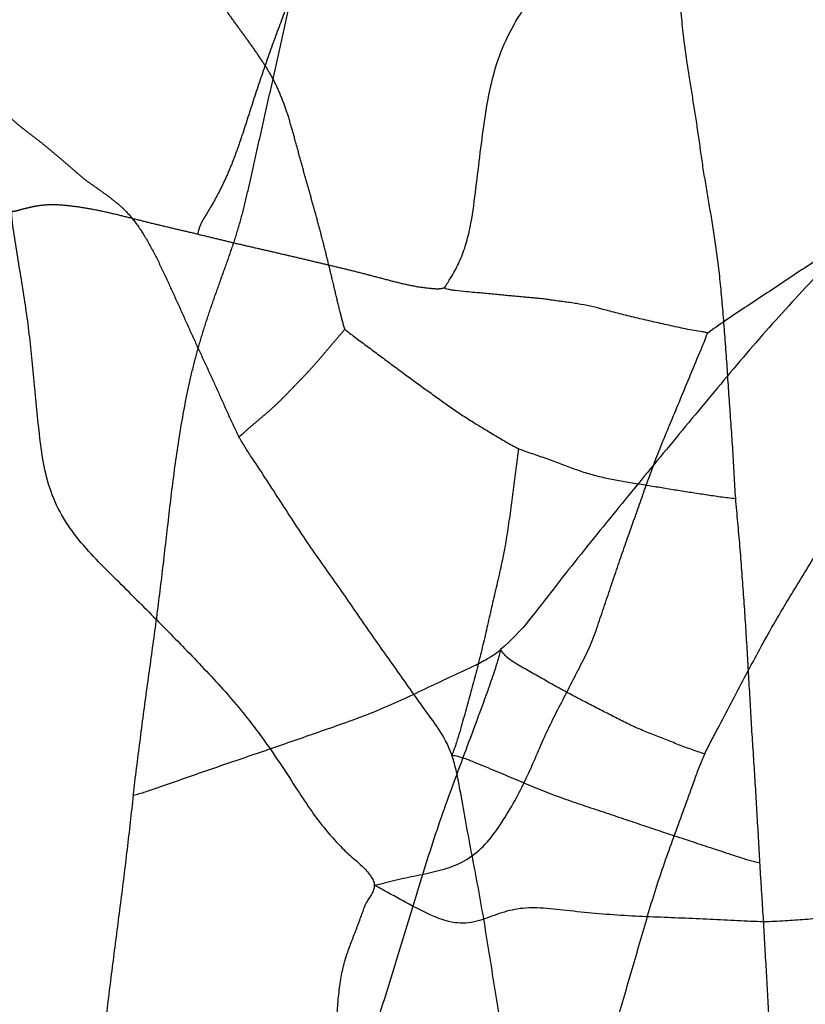
# Model space of a CAD drawing. Units: millimetres. Extents: x -605615803 to 17, y -1703671404 to 113.
# Drawn here: x -605611867 to -605611857, y -1703669753 to -1703669741 of the extents above; entities that cross this region are included whole.
import ezdxf

# ---------------------------------------------------------------- set-up
doc = ezdxf.new("R2010")
doc.units = ezdxf.units.MM
doc.linetypes.add('HIDDEN', pattern=[0.2, 0.1, -0.1])
doc.layers.get('0').update_dxf_attribs({"lineweight": 9, "true_color": 0x1c1c1c})
doc.layers.get('Defpoints').update_dxf_attribs({"color": 3, "lineweight": 0})
doc.layers.add('06___PRT_ALL_SURFS', color=7, linetype='Continuous')
doc.layers.add('DEFAULT_2', color=8, linetype='HIDDEN')
doc.styles.add('2F обычный', font='Montserrat-Light.ttf', dxfattribs={"width": 0.8})
doc.dimstyles.new('stroitelniy3', dxfattribs={"dimtxt": 80, "dimasz": 30, "dimexe": 5, "dimexo": 10, "dimgap": 20, "dimtad": 1, "dimtoh": 1, "dimdec": 0, "dimrnd": 5, "dimtxsty": '2F обычный', "dimblk": 'ARCHTICK', "dimcen": 0.09, "dimdle": 2, "dimadec": 0, "dimazin": 2, "dimtfac": 1, "dimtdec": 0, "dimtmove": 1, "dimatfit": 3, "dimfxl": 10, "dimtfill": 1, "dimtolj": 1, "dimtzin": 0, "dimarcsym": 1})

# ---------------------------------------------------------------- blocks, each defined once
blk = doc.blocks.new('_ArchTick')
at = {"color": 0, "linetype": 'ByBlock', "const_width": 0.15}
blk.add_lwpolyline([(-0.5, -0.5), (0.5, 0.5)], dxfattribs=at)
blk = doc.blocks.new('*D243')
at = {"color": 0, "lineweight": -2, "transparency": 16777216}
for p, q in [((-605612413.12, -1703669616.483), (-605612413.12, -1703669969.722)), ((-605611412.047, -1703669616.483), (-605611412.047, -1703669969.722)), ((-605612415.12, -1703669964.722), (-605611410.047, -1703669964.722))]:
    blk.add_line(p, q, dxfattribs=at)
at = {"layer": 'Defpoints', "color": 0, "lineweight": 30, "transparency": 16777216}
for p in [(-605612413.12, -1703669606.483, 2.036), (-605611412.047, -1703669606.483, 2.036), (-605611412.047, -1703669964.722)]:
    blk.add_point(p, dxfattribs=at)
at = {"color": 0, "lineweight": -2, "transparency": 16777216, "xscale": 25, "yscale": 25, "zscale": 25, "rotation": 180}
blk.add_blockref('_ArchTick', (-605612413.12, -1703669964.722), dxfattribs=at)
at = {"color": 0, "lineweight": -2, "transparency": 16777216, "xscale": 25, "yscale": 25, "zscale": 25}
blk.add_blockref('_ArchTick', (-605611412.047, -1703669964.722), dxfattribs=at)
at = {"color": 0, "transparency": 16777216, "insert": (-605611912.583, -1703669919.365), "char_height": 50, "attachment_point": 5, "style": '2F обычный', "bg_fill": 3, "box_fill_scale": 1.1, "bg_fill_color": 256, "bg_fill_true_color": 13158600, "bg_fill_transparency": 0}
blk.add_mtext('\\A1;1000', dxfattribs=at)
blk = doc.blocks.new('*D245')
at = {"color": 0, "lineweight": -2, "transparency": 16777216}
for p, q in [((-605611237.006, -1703669798.927), (-605611237.006, -1703668595.209)), ((-605611902.083, -1703668597.209), (-605611232.006, -1703668597.209)), ((-605611667.742, -1703669796.927), (-605611232.006, -1703669796.927))]:
    blk.add_line(p, q, dxfattribs=at)
at = {"layer": 'Defpoints', "color": 0, "lineweight": 30, "transparency": 16777216}
for p in [(-605611912.083, -1703668597.209, 2.036), (-605611237.006, -1703668597.209), (-605611677.742, -1703669796.927, 25.349)]:
    blk.add_point(p, dxfattribs=at)
at = {"color": 0, "lineweight": -2, "transparency": 16777216, "xscale": 25, "yscale": 25, "zscale": 25}
for p, rotation in [((-605611237.006, -1703668597.209), 90), ((-605611237.006, -1703669796.927), 270)]:
    blk.add_blockref('_ArchTick', p, dxfattribs=dict(at, rotation=rotation))
at = {"color": 0, "transparency": 16777216, "insert": (-605611282.363, -1703669197.068), "char_height": 50, "attachment_point": 5, "rotation": 90, "style": '2F обычный', "bg_fill": 3, "box_fill_scale": 1.1, "bg_fill_color": 256, "bg_fill_true_color": 13158600, "bg_fill_transparency": 0}
blk.add_mtext('\\A1;1200', dxfattribs=at)

msp = doc.modelspace()

# ---------------------------------------------------------------- linework, layer by layer
at = {"layer": '06___PRT_ALL_SURFS', "color": 0, "linetype": 'Continuous'}
for points, knots in [([(-605611861.878, -1703669743.948, 37.386), (-605611861.854, -1703669743.907, 37.409), (-605611861.794, -1703669743.811, 37.465), (-605611861.704, -1703669743.653, 37.549), (-605611861.627, -1703669743.459, 37.621), (-605611861.553, -1703669743.182, 37.69), (-605611861.502, -1703669742.818, 37.737), (-605611861.45, -1703669742.378, 37.786), (-605611861.394, -1703669741.935, 37.838), (-605611861.325, -1703669741.492, 37.902), (-605611861.209, -1703669741.061, 38.011), (-605611861.026, -1703669740.669, 38.181), (-605611860.793, -1703669740.325, 38.398), (-605611860.542, -1703669740.002, 38.633), (-605611860.292, -1703669739.675, 38.866), (-605611860.042, -1703669739.349, 39.099), (-605611859.793, -1703669739.022, 39.331), (-605611859.549, -1703669738.687, 39.558), (-605611859.389, -1703669738.46, 39.707), (-605611859.31, -1703669738.347, 39.782)], [0, 0, 0, 0, 0.023403, 0.055368, 0.087798, 0.119898, 0.184633, 0.250014, 0.315804, 0.382134, 0.448835, 0.516262, 0.584866, 0.654127, 0.723375, 0.79252, 0.861631, 0.930725, 1, 1, 1, 1]), ([(-605611858.646, -1703669742.574, 40.401), (-605611858.657, -1703669742.505, 40.391), (-605611858.677, -1703669742.366, 40.372), (-605611858.706, -1703669742.158, 40.344), (-605611858.736, -1703669741.954, 40.317), (-605611858.766, -1703669741.754, 40.288), (-605611858.798, -1703669741.557, 40.259), (-605611858.83, -1703669741.357, 40.229), (-605611858.863, -1703669741.141, 40.198), (-605611858.897, -1703669740.9, 40.166), (-605611858.929, -1703669740.631, 40.137), (-605611858.951, -1703669740.342, 40.116), (-605611858.966, -1703669740.043, 40.103), (-605611858.977, -1703669739.743, 40.092), (-605611858.991, -1703669739.445, 40.079), (-605611859.008, -1703669739.199, 40.063), (-605611859.022, -1703669739.009, 40.05), (-605611859.026, -1703669738.916, 40.046), (-605611859.027, -1703669738.871, 40.046)], [0, 0, 0, 0, 0.056673, 0.113345, 0.169459, 0.223888, 0.276855, 0.330423, 0.388011, 0.45349, 0.527193, 0.605886, 0.68633, 0.766819, 0.846628, 0.925484, 0.964186, 1, 1, 1, 1]), ([(-605611855.101, -1703669742.372, 43.707), (-605611855.142, -1703669742.412, 43.668), (-605611855.241, -1703669742.5, 43.575), (-605611855.418, -1703669742.632, 43.41), (-605611855.641, -1703669742.761, 43.203), (-605611855.891, -1703669742.883, 42.97), (-605611856.149, -1703669743.001, 42.729), (-605611856.407, -1703669743.118, 42.489), (-605611856.663, -1703669743.242, 42.25), (-605611856.915, -1703669743.384, 42.015), (-605611857.162, -1703669743.544, 41.784), (-605611857.408, -1703669743.708, 41.555), (-605611857.654, -1703669743.872, 41.326), (-605611857.9, -1703669744.035, 41.097), (-605611858.145, -1703669744.197, 40.867), (-605611858.384, -1703669744.355, 40.645), (-605611858.538, -1703669744.464, 40.501), (-605611858.611, -1703669744.518, 40.433)], [0, 0, 0, 0, 0.039405, 0.092043, 0.156716, 0.227344, 0.29843, 0.368754, 0.439108, 0.509867, 0.580881, 0.651936, 0.722945, 0.793888, 0.864729, 0.935457, 1, 1, 1, 1]), ([(-605611858.646, -1703669742.574, 40.401), (-605611858.635, -1703669742.644, 40.411), (-605611858.613, -1703669742.782, 40.432), (-605611858.578, -1703669742.991, 40.464), (-605611858.543, -1703669743.208, 40.497), (-605611858.508, -1703669743.436, 40.53), (-605611858.475, -1703669743.681, 40.56), (-605611858.447, -1703669743.941, 40.586), (-605611858.423, -1703669744.215, 40.609), (-605611858.4, -1703669744.5, 40.63), (-605611858.378, -1703669744.792, 40.651), (-605611858.359, -1703669745.088, 40.668), (-605611858.339, -1703669745.384, 40.687), (-605611858.318, -1703669745.68, 40.707), (-605611858.297, -1703669745.976, 40.726), (-605611858.28, -1703669746.273, 40.742), (-605611858.269, -1703669746.472, 40.752), (-605611858.263, -1703669746.571, 40.758)], [0, 0, 0, 0, 0.052578, 0.105311, 0.15978, 0.217367, 0.278848, 0.344154, 0.412833, 0.484145, 0.557173, 0.631004, 0.704778, 0.778328, 0.851928, 0.925854, 1, 1, 1, 1]), ([(-605611856.373, -1703669742.861, 42.52), (-605611856.428, -1703669742.91, 42.469), (-605611856.538, -1703669743.019, 42.367), (-605611856.752, -1703669743.256, 42.167), (-605611857.026, -1703669743.551, 41.911), (-605611857.354, -1703669743.907, 41.605), (-605611857.682, -1703669744.264, 41.3), (-605611858.007, -1703669744.628, 40.997), (-605611858.327, -1703669745.004, 40.698), (-605611858.644, -1703669745.386, 40.402), (-605611858.961, -1703669745.769, 40.107), (-605611859.278, -1703669746.152, 39.811), (-605611859.593, -1703669746.536, 39.517), (-605611859.909, -1703669746.923, 39.223), (-605611860.22, -1703669747.309, 38.932), (-605611860.526, -1703669747.693, 38.647), (-605611860.83, -1703669748.1, 38.364), (-605611861.053, -1703669748.344, 38.156), (-605611861.183, -1703669748.452, 38.034)], [0, 0, 0, 0, 0.031195, 0.064228, 0.130678, 0.196947, 0.263203, 0.329668, 0.396492, 0.463511, 0.530483, 0.597363, 0.664267, 0.731303, 0.798322, 0.86416, 0.928437, 1, 1, 1, 1]), ([(-605611865.742, -1703669747.802, 33.784), (-605611865.825, -1703669747.718, 33.706), (-605611865.996, -1703669747.552, 33.547), (-605611866.249, -1703669747.296, 33.311), (-605611866.49, -1703669747.024, 33.086), (-605611866.693, -1703669746.713, 32.896), (-605611866.827, -1703669746.359, 32.772), (-605611866.896, -1703669745.996, 32.707), (-605611866.935, -1703669745.64, 32.671), (-605611866.97, -1703669745.29, 32.639), (-605611867.004, -1703669744.947, 32.607), (-605611867.035, -1703669744.61, 32.577), (-605611867.076, -1703669744.284, 32.539), (-605611867.126, -1703669743.965, 32.493), (-605611867.177, -1703669743.648, 32.445), (-605611867.22, -1703669743.384, 32.406), (-605611867.254, -1703669743.169, 32.373), (-605611867.264, -1703669743.057, 32.365), (-605611867.264, -1703669742.998, 32.364)], [0, 0, 0, 0, 0.07714, 0.155888, 0.234294, 0.310016, 0.381214, 0.448493, 0.513445, 0.577417, 0.640638, 0.702303, 0.762079, 0.821017, 0.879856, 0.938537, 0.968135, 1, 1, 1, 1]), ([(-605611860.662, -1703669744.087, 38.521), (-605611860.681, -1703669744.085, 38.503), (-605611860.72, -1703669744.081, 38.466), (-605611860.781, -1703669744.076, 38.41), (-605611860.842, -1703669744.07, 38.353), (-605611860.902, -1703669744.065, 38.296), (-605611860.961, -1703669744.059, 38.241), (-605611861.022, -1703669744.054, 38.185), (-605611861.089, -1703669744.048, 38.122), (-605611861.164, -1703669744.04, 38.052), (-605611861.247, -1703669744.032, 37.975), (-605611861.332, -1703669744.023, 37.896), (-605611861.417, -1703669744.015, 37.816), (-605611861.509, -1703669744.009, 37.731), (-605611861.62, -1703669743.999, 37.627), (-605611861.717, -1703669743.987, 37.537), (-605611861.792, -1703669743.979, 37.467), (-605611861.829, -1703669743.972, 37.432), (-605611861.859, -1703669743.966, 37.404), (-605611861.874, -1703669743.954, 37.391), (-605611861.878, -1703669743.948, 37.386)], [0, 0, 0, 0, 0.047066, 0.09703, 0.148422, 0.197997, 0.24496, 0.293278, 0.347254, 0.409429, 0.478638, 0.549541, 0.61849, 0.688886, 0.774524, 0.892133, 0.926888, 0.959394, 0.984983, 1, 1, 1, 1]), ([(-605611858.611, -1703669744.518, 40.433), (-605611858.619, -1703669744.513, 40.426), (-605611858.639, -1703669744.504, 40.407), (-605611858.694, -1703669744.494, 40.356), (-605611858.777, -1703669744.483, 40.279), (-605611858.881, -1703669744.463, 40.182), (-605611859.02, -1703669744.432, 40.052), (-605611859.193, -1703669744.393, 39.89), (-605611859.4, -1703669744.347, 39.698), (-605611859.602, -1703669744.299, 39.509), (-605611859.794, -1703669744.249, 39.331), (-605611859.966, -1703669744.203, 39.17), (-605611860.111, -1703669744.169, 39.034), (-605611860.226, -1703669744.148, 38.927), (-605611860.317, -1703669744.135, 38.842), (-605611860.396, -1703669744.125, 38.769), (-605611860.469, -1703669744.115, 38.701), (-605611860.539, -1703669744.105, 38.636), (-605611860.602, -1703669744.095, 38.576), (-605611860.643, -1703669744.089, 38.539), (-605611860.662, -1703669744.087, 38.521)], [0, 0, 0, 0, 0.01168, 0.030599, 0.080247, 0.131781, 0.182506, 0.28396, 0.385361, 0.485124, 0.580503, 0.667039, 0.739063, 0.793395, 0.834592, 0.871243, 0.907228, 0.941403, 0.972177, 1, 1, 1, 1]), ([(-605611863.123, -1703669744.465, 36.225), (-605611863.083, -1703669744.498, 36.263), (-605611862.994, -1703669744.566, 36.346), (-605611862.857, -1703669744.667, 36.474), (-605611862.713, -1703669744.774, 36.608), (-605611862.57, -1703669744.881, 36.742), (-605611862.426, -1703669744.988, 36.875), (-605611862.283, -1703669745.093, 37.009), (-605611862.138, -1703669745.198, 37.144), (-605611861.993, -1703669745.302, 37.279), (-605611861.849, -1703669745.406, 37.414), (-605611861.705, -1703669745.506, 37.548), (-605611861.559, -1703669745.6, 37.684), (-605611861.413, -1703669745.69, 37.821), (-605611861.266, -1703669745.778, 37.958), (-605611861.117, -1703669745.869, 38.096), (-605611861.016, -1703669745.924, 38.191), (-605611860.964, -1703669745.949, 38.239)], [0, 0, 0, 0, 0.058342, 0.126175, 0.193684, 0.261164, 0.328606, 0.39604, 0.463598, 0.531259, 0.598823, 0.66593, 0.732357, 0.798523, 0.864881, 0.931484, 1, 1, 1, 1]), ([(-605611860.055, -1703669748.372, 39.086), (-605611860.038, -1703669748.331, 39.102), (-605611860.007, -1703669748.248, 39.131), (-605611859.95, -1703669748.079, 39.184), (-605611859.879, -1703669747.869, 39.251), (-605611859.794, -1703669747.617, 39.33), (-605611859.71, -1703669747.368, 39.409), (-605611859.625, -1703669747.123, 39.488), (-605611859.539, -1703669746.881, 39.567), (-605611859.455, -1703669746.643, 39.646), (-605611859.371, -1703669746.407, 39.725), (-605611859.285, -1703669746.167, 39.805), (-605611859.189, -1703669745.917, 39.894), (-605611859.078, -1703669745.65, 39.998), (-605611858.958, -1703669745.364, 40.11), (-605611858.834, -1703669745.066, 40.225), (-605611858.732, -1703669744.815, 40.32), (-605611858.654, -1703669744.635, 40.393), (-605611858.623, -1703669744.552, 40.422), (-605611858.611, -1703669744.518, 40.433)], [0, 0, 0, 0, 0.032558, 0.06472, 0.128941, 0.192845, 0.256353, 0.319018, 0.380857, 0.442063, 0.502379, 0.562672, 0.626784, 0.697964, 0.775169, 0.855021, 0.935462, 0.974008, 1, 1, 1, 1]), ([(-605611865.753, -1703669750.264, 33.773), (-605611865.74, -1703669750.152, 33.786), (-605611865.712, -1703669749.929, 33.811), (-605611865.669, -1703669749.595, 33.851), (-605611865.626, -1703669749.261, 33.892), (-605611865.581, -1703669748.929, 33.934), (-605611865.535, -1703669748.596, 33.977), (-605611865.489, -1703669748.263, 34.019), (-605611865.445, -1703669747.93, 34.061), (-605611865.403, -1703669747.596, 34.099), (-605611865.364, -1703669747.262, 34.136), (-605611865.326, -1703669746.927, 34.172), (-605611865.287, -1703669746.593, 34.208), (-605611865.246, -1703669746.26, 34.246), (-605611865.2, -1703669745.929, 34.289), (-605611865.147, -1703669745.604, 34.339), (-605611865.107, -1703669745.39, 34.375), (-605611865.087, -1703669745.285, 34.394)], [0, 0, 0, 0, 0.067048, 0.134044, 0.20098, 0.267848, 0.334682, 0.401521, 0.468396, 0.535305, 0.602227, 0.669142, 0.736032, 0.802801, 0.869254, 0.935231, 1, 1, 1, 1]), ([(-605611858.643, -1703669749.75, 40.404), (-605611858.618, -1703669749.696, 40.427), (-605611858.565, -1703669749.59, 40.476), (-605611858.453, -1703669749.382, 40.58), (-605611858.315, -1703669749.118, 40.709), (-605611858.148, -1703669748.8, 40.865), (-605611857.981, -1703669748.484, 41.021), (-605611857.809, -1703669748.173, 41.181), (-605611857.63, -1703669747.87, 41.348), (-605611857.447, -1703669747.572, 41.519), (-605611857.264, -1703669747.274, 41.69), (-605611857.081, -1703669746.976, 41.86), (-605611856.898, -1703669746.679, 42.03), (-605611856.715, -1703669746.382, 42.201), (-605611856.53, -1703669746.086, 42.374), (-605611856.344, -1703669745.791, 42.547), (-605611856.166, -1703669745.506, 42.713), (-605611856.048, -1703669745.322, 42.824), (-605611855.991, -1703669745.237, 42.877)], [0, 0, 0, 0, 0.032803, 0.066402, 0.133804, 0.201183, 0.26856, 0.335894, 0.403132, 0.4703, 0.537433, 0.604557, 0.671648, 0.738712, 0.80583, 0.873, 0.940171, 1, 1, 1, 1]), ([(-605611861.79, -1703669749.765, 37.468), (-605611861.834, -1703669749.639, 37.428), (-605611861.944, -1703669749.443, 37.325), (-605611862.136, -1703669749.19, 37.146), (-605611862.31, -1703669748.94, 36.984), (-605611862.489, -1703669748.687, 36.817), (-605611862.669, -1703669748.434, 36.649), (-605611862.849, -1703669748.178, 36.481), (-605611863.026, -1703669747.92, 36.317), (-605611863.203, -1703669747.663, 36.151), (-605611863.385, -1703669747.408, 35.981), (-605611863.567, -1703669747.151, 35.812), (-605611863.743, -1703669746.884, 35.648), (-605611863.918, -1703669746.613, 35.485), (-605611864.093, -1703669746.343, 35.321), (-605611864.241, -1703669746.119, 35.184), (-605611864.358, -1703669745.941, 35.074), (-605611864.413, -1703669745.85, 35.023), (-605611864.438, -1703669745.804, 34.999)], [0, 0, 0, 0, 0.075692, 0.138442, 0.202861, 0.268721, 0.33473, 0.400665, 0.466378, 0.532165, 0.598384, 0.665017, 0.731988, 0.799206, 0.866548, 0.93392, 0.967449, 1, 1, 1, 1]), ([(-605611860.964, -1703669745.949, 38.239), (-605611860.967, -1703669745.993, 38.236), (-605611860.976, -1703669746.079, 38.228), (-605611861.001, -1703669746.249, 38.204), (-605611861.028, -1703669746.464, 38.179), (-605611861.061, -1703669746.722, 38.149), (-605611861.097, -1703669746.981, 38.115), (-605611861.14, -1703669747.239, 38.075), (-605611861.195, -1703669747.492, 38.024), (-605611861.254, -1703669747.742, 37.968), (-605611861.311, -1703669747.991, 37.915), (-605611861.367, -1703669748.24, 37.864), (-605611861.425, -1703669748.488, 37.81), (-605611861.488, -1703669748.734, 37.751), (-605611861.554, -1703669748.979, 37.689), (-605611861.622, -1703669749.225, 37.626), (-605611861.68, -1703669749.436, 37.571), (-605611861.735, -1703669749.619, 37.52), (-605611861.769, -1703669749.715, 37.488), (-605611861.79, -1703669749.765, 37.468)], [0, 0, 0, 0, 0.032736, 0.065294, 0.130624, 0.19632, 0.262446, 0.328729, 0.394921, 0.460768, 0.52599, 0.591009, 0.656124, 0.72135, 0.786696, 0.852284, 0.919455, 0.956243, 1, 1, 1, 1]), ([(-605611860.964, -1703669745.949, 38.239), (-605611860.935, -1703669745.962, 38.266), (-605611860.877, -1703669745.984, 38.32), (-605611860.758, -1703669746.023, 38.431), (-605611860.61, -1703669746.074, 38.569), (-605611860.434, -1703669746.139, 38.733), (-605611860.261, -1703669746.206, 38.895), (-605611860.087, -1703669746.265, 39.057), (-605611859.91, -1703669746.31, 39.222), (-605611859.731, -1703669746.346, 39.389), (-605611859.548, -1703669746.377, 39.56), (-605611859.363, -1703669746.406, 39.732), (-605611859.179, -1703669746.436, 39.904), (-605611858.996, -1703669746.466, 40.074), (-605611858.814, -1703669746.495, 40.244), (-605611858.631, -1703669746.523, 40.415), (-605611858.447, -1703669746.55, 40.586), (-605611858.324, -1703669746.565, 40.701), (-605611858.263, -1703669746.571, 40.758)], [0, 0, 0, 0, 0.032598, 0.066276, 0.133412, 0.199659, 0.265181, 0.330339, 0.395407, 0.461348, 0.528691, 0.596801, 0.66452, 0.731381, 0.797954, 0.864995, 0.932591, 1, 1, 1, 1]), ([(-605611858.263, -1703669746.571, 40.758), (-605611858.254, -1703669746.67, 40.766), (-605611858.236, -1703669746.869, 40.783), (-605611858.209, -1703669747.167, 40.808), (-605611858.186, -1703669747.466, 40.83), (-605611858.164, -1703669747.767, 40.85), (-605611858.143, -1703669748.068, 40.869), (-605611858.124, -1703669748.37, 40.887), (-605611858.106, -1703669748.673, 40.904), (-605611858.089, -1703669748.977, 40.92), (-605611858.072, -1703669749.28, 40.936), (-605611858.053, -1703669749.583, 40.954), (-605611858.033, -1703669749.886, 40.972), (-605611858.014, -1703669750.189, 40.99), (-605611857.996, -1703669750.493, 41.007), (-605611857.979, -1703669750.797, 41.023), (-605611857.968, -1703669750.999, 41.033), (-605611857.962, -1703669751.101, 41.039)], [0, 0, 0, 0, 0.065761, 0.131756, 0.198037, 0.264489, 0.331052, 0.397711, 0.464487, 0.531389, 0.59832, 0.665198, 0.732037, 0.798902, 0.865856, 0.932902, 1, 1, 1, 1]), ([(-605611865.742, -1703669747.802, 33.784), (-605611865.661, -1703669747.883, 33.859), (-605611865.5, -1703669748.044, 34.009), (-605611865.26, -1703669748.287, 34.233), (-605611865.021, -1703669748.533, 34.456), (-605611864.785, -1703669748.783, 34.676), (-605611864.553, -1703669749.038, 34.892), (-605611864.329, -1703669749.307, 35.101), (-605611864.115, -1703669749.593, 35.301), (-605611863.91, -1703669749.891, 35.492), (-605611863.719, -1703669750.189, 35.67), (-605611863.541, -1703669750.46, 35.836), (-605611863.373, -1703669750.683, 35.993), (-605611863.213, -1703669750.862, 36.142), (-605611863.083, -1703669750.995, 36.263), (-605611862.971, -1703669751.088, 36.368), (-605611862.897, -1703669751.155, 36.436), (-605611862.839, -1703669751.218, 36.491), (-605611862.798, -1703669751.27, 36.529), (-605611862.766, -1703669751.324, 36.559), (-605611862.755, -1703669751.365, 36.569), (-605611862.753, -1703669751.385, 36.571)], [0, 0, 0, 0, 0.075034, 0.149815, 0.224596, 0.299384, 0.373948, 0.448326, 0.52322, 0.598757, 0.672922, 0.740944, 0.798877, 0.84864, 0.895899, 0.920459, 0.947384, 0.962019, 0.976335, 0.989179, 1, 1, 1, 1]), ([(-605611862.753, -1703669751.385, 36.571), (-605611862.701, -1703669751.373, 36.62), (-605611862.604, -1703669751.349, 36.709), (-605611862.419, -1703669751.301, 36.883), (-605611862.192, -1703669751.257, 37.094), (-605611861.922, -1703669751.199, 37.346), (-605611861.658, -1703669751.11, 37.591), (-605611861.422, -1703669750.94, 37.812), (-605611861.229, -1703669750.702, 37.992), (-605611861.062, -1703669750.439, 38.148), (-605611860.914, -1703669750.163, 38.285), (-605611860.786, -1703669749.883, 38.405), (-605611860.669, -1703669749.609, 38.514), (-605611860.55, -1703669749.35, 38.625), (-605611860.423, -1703669749.105, 38.743), (-605611860.297, -1703669748.861, 38.861), (-605611860.193, -1703669748.658, 38.958), (-605611860.111, -1703669748.497, 39.034), (-605611860.073, -1703669748.414, 39.07), (-605611860.055, -1703669748.372, 39.086)], [0, 0, 0, 0, 0.042587, 0.079208, 0.153145, 0.227786, 0.30088, 0.37166, 0.441284, 0.510191, 0.577811, 0.643366, 0.705777, 0.765491, 0.824682, 0.883523, 0.942265, 0.971419, 1, 1, 1, 1]), ([(-605611865.753, -1703669750.264, 33.773), (-605611865.703, -1703669750.252, 33.82), (-605611865.602, -1703669750.223, 33.914), (-605611865.403, -1703669750.153, 34.1), (-605611865.153, -1703669750.066, 34.333), (-605611864.852, -1703669749.961, 34.613), (-605611864.55, -1703669749.857, 34.895), (-605611864.247, -1703669749.754, 35.178), (-605611863.943, -1703669749.65, 35.461), (-605611863.639, -1703669749.544, 35.745), (-605611863.335, -1703669749.438, 36.028), (-605611863.03, -1703669749.332, 36.312), (-605611862.726, -1703669749.216, 36.596), (-605611862.423, -1703669749.083, 36.879), (-605611862.123, -1703669748.94, 37.158), (-605611861.829, -1703669748.8, 37.432), (-605611861.577, -1703669748.685, 37.667), (-605611861.36, -1703669748.577, 37.87), (-605611861.243, -1703669748.501, 37.979), (-605611861.183, -1703669748.452, 38.034)], [0, 0, 0, 0, 0.032253, 0.064722, 0.129692, 0.194661, 0.25993, 0.325653, 0.39157, 0.457324, 0.523051, 0.588929, 0.655212, 0.722076, 0.789243, 0.854866, 0.918283, 0.956541, 1, 1, 1, 1]), ([(-605611861.183, -1703669748.452, 38.034), (-605611861.207, -1703669748.546, 38.013), (-605611861.258, -1703669748.717, 37.965), (-605611861.367, -1703669749.028, 37.863), (-605611861.499, -1703669749.386, 37.74), (-605611861.656, -1703669749.807, 37.594), (-605611861.812, -1703669750.225, 37.449), (-605611861.962, -1703669750.647, 37.309), (-605611862.101, -1703669751.077, 37.179), (-605611862.234, -1703669751.51, 37.055), (-605611862.366, -1703669751.944, 36.931), (-605611862.499, -1703669752.377, 36.807), (-605611862.634, -1703669752.81, 36.682), (-605611862.768, -1703669753.243, 36.557), (-605611862.902, -1703669753.676, 36.432), (-605611863.013, -1703669754.037, 36.328), (-605611863.101, -1703669754.326, 36.246), (-605611863.167, -1703669754.543, 36.185), (-605611863.231, -1703669754.759, 36.125), (-605611863.263, -1703669754.907, 36.095), (-605611863.274, -1703669754.983, 36.085)], [0, 0, 0, 0, 0.041716, 0.077793, 0.144701, 0.210489, 0.276289, 0.342093, 0.407915, 0.473764, 0.53963, 0.605511, 0.671403, 0.737296, 0.80319, 0.869084, 0.902028, 0.93497, 0.967781, 1, 1, 1, 1]), ([(-605611858.643, -1703669749.75, 40.404), (-605611858.701, -1703669749.733, 40.349), (-605611858.817, -1703669749.694, 40.241), (-605611858.99, -1703669749.627, 40.08), (-605611859.162, -1703669749.56, 39.92), (-605611859.333, -1703669749.493, 39.76), (-605611859.504, -1703669749.422, 39.601), (-605611859.672, -1703669749.341, 39.444), (-605611859.839, -1703669749.255, 39.288), (-605611860.006, -1703669749.168, 39.132), (-605611860.175, -1703669749.082, 38.975), (-605611860.342, -1703669748.994, 38.819), (-605611860.508, -1703669748.903, 38.665), (-605611860.672, -1703669748.81, 38.511), (-605611860.81, -1703669748.732, 38.383), (-605611860.921, -1703669748.67, 38.279), (-605611861.006, -1703669748.62, 38.2), (-605611861.081, -1703669748.572, 38.13), (-605611861.14, -1703669748.512, 38.075), (-605611861.169, -1703669748.474, 38.048), (-605611861.183, -1703669748.452, 38.034)], [0, 0, 0, 0, 0.065797, 0.131534, 0.197263, 0.262834, 0.328185, 0.393383, 0.458851, 0.524765, 0.590854, 0.656704, 0.722147, 0.787475, 0.852974, 0.885901, 0.919604, 0.955611, 0.976187, 1, 1, 1, 1]), ([(-605611860.762, -1703669755.718, 38.428), (-605611860.77, -1703669755.652, 38.419), (-605611860.791, -1703669755.519, 38.401), (-605611860.837, -1703669755.256, 38.357), (-605611860.894, -1703669754.926, 38.304), (-605611860.962, -1703669754.53, 38.241), (-605611861.027, -1703669754.134, 38.18), (-605611861.088, -1703669753.736, 38.124), (-605611861.148, -1703669753.337, 38.068), (-605611861.211, -1703669752.94, 38.008), (-605611861.275, -1703669752.542, 37.949), (-605611861.337, -1703669752.145, 37.891), (-605611861.401, -1703669751.747, 37.832), (-605611861.473, -1703669751.353, 37.765), (-605611861.548, -1703669750.962, 37.694), (-605611861.621, -1703669750.575, 37.626), (-605611861.678, -1703669750.246, 37.573), (-605611861.729, -1703669749.974, 37.525), (-605611861.767, -1703669749.834, 37.49), (-605611861.79, -1703669749.765, 37.468)], [0, 0, 0, 0, 0.03314, 0.066339, 0.132763, 0.199198, 0.265642, 0.332098, 0.398559, 0.46502, 0.531484, 0.597952, 0.664411, 0.730861, 0.797308, 0.862654, 0.926765, 0.963078, 1, 1, 1, 1]), ([(-605611861.79, -1703669749.765, 37.468), (-605611861.739, -1703669749.772, 37.517), (-605611861.642, -1703669749.798, 37.607), (-605611861.463, -1703669749.871, 37.774), (-605611861.251, -1703669749.96, 37.972), (-605611861.001, -1703669750.064, 38.204), (-605611860.754, -1703669750.169, 38.435), (-605611860.505, -1703669750.268, 38.667), (-605611860.253, -1703669750.357, 38.902), (-605611860, -1703669750.44, 39.138), (-605611859.748, -1703669750.525, 39.373), (-605611859.496, -1703669750.61, 39.608), (-605611859.243, -1703669750.695, 39.844), (-605611858.989, -1703669750.779, 40.081), (-605611858.733, -1703669750.863, 40.319), (-605611858.477, -1703669750.948, 40.558), (-605611858.263, -1703669751.018, 40.758), (-605611858.092, -1703669751.074, 40.917), (-605611858.005, -1703669751.094, 40.998), (-605611857.962, -1703669751.101, 41.039)], [0, 0, 0, 0, 0.039207, 0.074926, 0.141773, 0.207456, 0.272898, 0.338452, 0.404327, 0.470163, 0.535714, 0.601237, 0.667096, 0.733391, 0.799934, 0.866586, 0.933427, 0.966864, 1, 1, 1, 1]), ([(-605611860.169, -1703669754.682, 38.98), (-605611860.16, -1703669754.625, 38.989), (-605611860.135, -1703669754.512, 39.012), (-605611860.073, -1703669754.29, 39.07), (-605611859.996, -1703669754.011, 39.142), (-605611859.904, -1703669753.677, 39.228), (-605611859.811, -1703669753.342, 39.314), (-605611859.716, -1703669753.009, 39.403), (-605611859.619, -1703669752.678, 39.494), (-605611859.522, -1703669752.345, 39.584), (-605611859.427, -1703669752.013, 39.673), (-605611859.33, -1703669751.68, 39.763), (-605611859.228, -1703669751.351, 39.858), (-605611859.117, -1703669751.028, 39.962), (-605611859, -1703669750.708, 40.07), (-605611858.884, -1703669750.389, 40.179), (-605611858.788, -1703669750.121, 40.268), (-605611858.71, -1703669749.907, 40.341), (-605611858.666, -1703669749.802, 40.382), (-605611858.643, -1703669749.75, 40.404)], [0, 0, 0, 0, 0.032867, 0.066121, 0.132793, 0.199465, 0.266132, 0.332798, 0.399474, 0.466149, 0.532807, 0.599446, 0.666063, 0.732678, 0.799283, 0.865877, 0.932481, 0.965889, 1, 1, 1, 1]), ([(-605611865.753, -1703669750.264, 33.773), (-605611865.766, -1703669750.376, 33.761), (-605611865.792, -1703669750.601, 33.737), (-605611865.83, -1703669750.938, 33.701), (-605611865.871, -1703669751.274, 33.664), (-605611865.913, -1703669751.609, 33.624), (-605611865.957, -1703669751.945, 33.583), (-605611866, -1703669752.28, 33.543), (-605611866.042, -1703669752.615, 33.504), (-605611866.083, -1703669752.951, 33.465), (-605611866.124, -1703669753.286, 33.427), (-605611866.165, -1703669753.622, 33.389), (-605611866.206, -1703669753.958, 33.351), (-605611866.247, -1703669754.293, 33.312), (-605611866.288, -1703669754.629, 33.274), (-605611866.331, -1703669754.964, 33.235), (-605611866.359, -1703669755.187, 33.208), (-605611866.373, -1703669755.298, 33.195)], [0, 0, 0, 0, 0.066754, 0.133618, 0.20038, 0.267047, 0.333682, 0.400333, 0.467004, 0.53367, 0.600323, 0.666968, 0.733611, 0.800259, 0.866897, 0.933488, 1, 1, 1, 1]), ([(-605611854.134, -1703669750.979, 44.608), (-605611854.212, -1703669751.006, 44.536), (-605611854.371, -1703669751.064, 44.387), (-605611854.614, -1703669751.149, 44.161), (-605611854.865, -1703669751.225, 43.926), (-605611855.12, -1703669751.297, 43.689), (-605611855.376, -1703669751.369, 43.45), (-605611855.633, -1703669751.439, 43.21), (-605611855.891, -1703669751.509, 42.97), (-605611856.147, -1703669751.586, 42.731), (-605611856.401, -1703669751.661, 42.494), (-605611856.653, -1703669751.724, 42.259), (-605611856.901, -1703669751.766, 42.027), (-605611857.148, -1703669751.792, 41.797), (-605611857.396, -1703669751.812, 41.566), (-605611857.65, -1703669751.83, 41.329), (-605611857.822, -1703669751.838, 41.169), (-605611857.911, -1703669751.839, 41.086)], [0, 0, 0, 0, 0.062584, 0.128854, 0.196016, 0.263746, 0.331807, 0.400241, 0.468804, 0.537208, 0.605278, 0.672074, 0.736889, 0.800987, 0.865478, 0.93067, 1, 1, 1, 1]), ([(-605611857.962, -1703669751.101, 41.039), (-605611857.956, -1703669751.202, 41.044), (-605611857.943, -1703669751.406, 41.056), (-605611857.923, -1703669751.71, 41.075), (-605611857.905, -1703669752.016, 41.092), (-605611857.888, -1703669752.321, 41.108), (-605611857.871, -1703669752.627, 41.123), (-605611857.855, -1703669752.933, 41.138), (-605611857.837, -1703669753.239, 41.155), (-605611857.817, -1703669753.544, 41.173), (-605611857.798, -1703669753.849, 41.192), (-605611857.778, -1703669754.155, 41.21), (-605611857.76, -1703669754.46, 41.227), (-605611857.742, -1703669754.766, 41.244), (-605611857.723, -1703669755.071, 41.261), (-605611857.701, -1703669755.375, 41.282), (-605611857.685, -1703669755.578, 41.297), (-605611857.676, -1703669755.679, 41.305)], [0, 0, 0, 0, 0.066494, 0.13312, 0.199809, 0.266566, 0.333357, 0.400129, 0.466839, 0.533511, 0.600188, 0.666902, 0.733664, 0.800432, 0.867128, 0.933649, 1, 1, 1, 1]), ([(-605611863.314, -1703669754.295, 36.048), (-605611863.311, -1703669754.216, 36.05), (-605611863.301, -1703669754.068, 36.059), (-605611863.281, -1703669753.849, 36.078), (-605611863.263, -1703669753.637, 36.095), (-605611863.247, -1703669753.42, 36.111), (-605611863.231, -1703669753.199, 36.125), (-605611863.217, -1703669752.972, 36.138), (-605611863.199, -1703669752.747, 36.155), (-605611863.171, -1703669752.534, 36.181), (-605611863.129, -1703669752.343, 36.22), (-605611863.073, -1703669752.175, 36.272), (-605611863.011, -1703669752.018, 36.33), (-605611862.961, -1703669751.886, 36.377), (-605611862.922, -1703669751.783, 36.413), (-605611862.896, -1703669751.71, 36.438), (-605611862.872, -1703669751.638, 36.46), (-605611862.831, -1703669751.565, 36.498), (-605611862.786, -1703669751.506, 36.54), (-605611862.757, -1703669751.44, 36.567), (-605611862.751, -1703669751.404, 36.572), (-605611862.753, -1703669751.385, 36.571)], [0, 0, 0, 0, 0.07671, 0.145956, 0.215509, 0.286351, 0.358878, 0.433377, 0.508744, 0.580378, 0.644707, 0.703408, 0.760804, 0.819405, 0.84857, 0.875149, 0.898407, 0.925949, 0.963592, 0.982374, 1, 1, 1, 1]), ([(-605611857.911, -1703669751.839, 41.086), (-605611858.019, -1703669751.836, 40.985), (-605611858.242, -1703669751.827, 40.778), (-605611858.58, -1703669751.809, 40.462), (-605611858.929, -1703669751.794, 40.137), (-605611859.284, -1703669751.78, 39.806), (-605611859.643, -1703669751.764, 39.47), (-605611860.004, -1703669751.738, 39.134), (-605611860.353, -1703669751.7, 38.808), (-605611860.676, -1703669751.663, 38.507), (-605611860.969, -1703669751.667, 38.234), (-605611861.231, -1703669751.743, 37.99), (-605611861.483, -1703669751.848, 37.755), (-605611861.771, -1703669751.871, 37.486), (-605611862.081, -1703669751.751, 37.198), (-605611862.348, -1703669751.606, 36.948), (-605611862.576, -1703669751.481, 36.736), (-605611862.693, -1703669751.417, 36.627), (-605611862.753, -1703669751.385, 36.571)], [0, 0, 0, 0, 0.066048, 0.135816, 0.206787, 0.278966, 0.352318, 0.4265, 0.499283, 0.566206, 0.62433, 0.676971, 0.728972, 0.784761, 0.850487, 0.923226, 0.960581, 1, 1, 1, 1])]:
    msp.add_open_spline(points, degree=3, knots=knots, dxfattribs=at)
at = {"layer": 'DEFAULT_2', "color": 8, "linetype": 'HIDDEN'}
for points, knots in [([(-605611863.946, -1703669741.052, 35.458), (-605611863.924, -1703669740.952, 35.479), (-605611863.881, -1703669740.75, 35.519), (-605611863.815, -1703669740.446, 35.58), (-605611863.748, -1703669740.14, 35.643), (-605611863.683, -1703669739.83, 35.704), (-605611863.619, -1703669739.516, 35.763), (-605611863.558, -1703669739.197, 35.82), (-605611863.501, -1703669738.873, 35.873), (-605611863.454, -1703669738.544, 35.917), (-605611863.424, -1703669738.21, 35.945), (-605611863.4, -1703669737.873, 35.967), (-605611863.381, -1703669737.536, 35.985), (-605611863.353, -1703669737.208, 36.011), (-605611863.297, -1703669736.95, 36.063), (-605611863.222, -1703669736.777, 36.134), (-605611863.154, -1703669736.67, 36.197), (-605611863.076, -1703669736.584, 36.269), (-605611863.026, -1703669736.525, 36.316), (-605611863.004, -1703669736.492, 36.337)], [0, 0, 0, 0, 0.064987, 0.13107, 0.197199, 0.263938, 0.331606, 0.400163, 0.469355, 0.538887, 0.608685, 0.67889, 0.749463, 0.819086, 0.884602, 0.915037, 0.944069, 0.972157, 1, 1, 1, 1]), ([(-605611862.311, -1703669736.753, 36.982), (-605611862.345, -1703669736.822, 36.951), (-605611862.41, -1703669736.964, 36.891), (-605611862.535, -1703669737.256, 36.774), (-605611862.698, -1703669737.622, 36.622), (-605611862.89, -1703669738.063, 36.443), (-605611863.081, -1703669738.505, 36.265), (-605611863.267, -1703669738.95, 36.091), (-605611863.445, -1703669739.401, 35.926), (-605611863.618, -1703669739.853, 35.764), (-605611863.79, -1703669740.307, 35.603), (-605611863.962, -1703669740.76, 35.443), (-605611864.128, -1703669741.218, 35.288), (-605611864.28, -1703669741.681, 35.146), (-605611864.402, -1703669742.067, 35.033), (-605611864.51, -1703669742.365, 34.933), (-605611864.597, -1703669742.577, 34.851), (-605611864.693, -1703669742.775, 34.762), (-605611864.794, -1703669742.955, 34.668), (-605611864.881, -1703669743.089, 34.587), (-605611864.933, -1703669743.2, 34.538), (-605611864.947, -1703669743.256, 34.525), (-605611864.95, -1703669743.284, 34.522)], [0, 0, 0, 0, 0.033151, 0.067344, 0.136006, 0.204702, 0.27347, 0.342089, 0.410501, 0.478792, 0.547122, 0.615538, 0.683879, 0.751948, 0.819259, 0.852547, 0.88523, 0.916999, 0.947676, 0.976333, 0.988863, 1, 1, 1, 1]), ([(-605611864.099, -1703669741.204, 35.316), (-605611864.135, -1703669741.149, 35.282), (-605611864.208, -1703669741.04, 35.214), (-605611864.321, -1703669740.88, 35.108), (-605611864.436, -1703669740.723, 35.001), (-605611864.551, -1703669740.564, 34.894), (-605611864.664, -1703669740.399, 34.789), (-605611864.776, -1703669740.225, 34.684), (-605611864.878, -1703669740.027, 34.59), (-605611864.965, -1703669739.809, 34.508), (-605611865.052, -1703669739.594, 34.427), (-605611865.144, -1703669739.403, 34.341), (-605611865.236, -1703669739.245, 34.256), (-605611865.318, -1703669739.117, 34.179), (-605611865.389, -1703669739.009, 34.113), (-605611865.452, -1703669738.916, 34.054), (-605611865.492, -1703669738.857, 34.017), (-605611865.51, -1703669738.828, 34)], [0, 0, 0, 0, 0.072299, 0.144663, 0.216856, 0.289261, 0.362531, 0.437485, 0.515696, 0.597708, 0.679552, 0.755416, 0.821234, 0.875917, 0.922099, 0.962747, 1, 1, 1, 1]), ([(-605611867.881, -1703669740.763, 31.789), (-605611867.851, -1703669740.851, 31.817), (-605611867.787, -1703669741.024, 31.877), (-605611867.678, -1703669741.262, 31.978), (-605611867.56, -1703669741.464, 32.088), (-605611867.446, -1703669741.632, 32.194), (-605611867.341, -1703669741.77, 32.292), (-605611867.239, -1703669741.876, 32.388), (-605611867.137, -1703669741.959, 32.482), (-605611867.039, -1703669742.034, 32.574), (-605611866.941, -1703669742.109, 32.665), (-605611866.844, -1703669742.186, 32.755), (-605611866.749, -1703669742.266, 32.845), (-605611866.653, -1703669742.347, 32.934), (-605611866.555, -1703669742.431, 33.025), (-605611866.457, -1703669742.518, 33.116), (-605611866.39, -1703669742.574, 33.179), (-605611866.356, -1703669742.602, 33.21)], [0, 0, 0, 0, 0.103243, 0.203681, 0.295876, 0.376474, 0.445306, 0.505993, 0.561629, 0.615493, 0.669194, 0.723208, 0.777227, 0.831176, 0.886375, 0.943092, 1, 1, 1, 1]), ([(-605611865.087, -1703669745.285, 34.394), (-605611865.066, -1703669745.183, 34.414), (-605611865.021, -1703669744.984, 34.456), (-605611864.945, -1703669744.695, 34.527), (-605611864.863, -1703669744.422, 34.603), (-605611864.776, -1703669744.162, 34.685), (-605611864.687, -1703669743.91, 34.767), (-605611864.597, -1703669743.662, 34.851), (-605611864.509, -1703669743.412, 34.934), (-605611864.426, -1703669743.149, 35.01), (-605611864.354, -1703669742.867, 35.077), (-605611864.287, -1703669742.571, 35.14), (-605611864.219, -1703669742.267, 35.203), (-605611864.151, -1703669741.96, 35.267), (-605611864.083, -1703669741.655, 35.331), (-605611864.013, -1703669741.353, 35.396), (-605611863.968, -1703669741.152, 35.438), (-605611863.946, -1703669741.052, 35.458)], [0, 0, 0, 0, 0.07026, 0.13825, 0.203431, 0.2664, 0.328024, 0.388909, 0.449968, 0.512698, 0.578699, 0.647825, 0.718671, 0.789748, 0.860317, 0.930559, 1, 1, 1, 1]), ([(-605611863.123, -1703669744.465, 36.225), (-605611863.142, -1703669744.399, 36.208), (-605611863.179, -1703669744.256, 36.174), (-605611863.232, -1703669744.034, 36.124), (-605611863.288, -1703669743.801, 36.072), (-605611863.344, -1703669743.568, 36.019), (-605611863.402, -1703669743.337, 35.965), (-605611863.463, -1703669743.108, 35.908), (-605611863.526, -1703669742.881, 35.85), (-605611863.59, -1703669742.654, 35.791), (-605611863.653, -1703669742.428, 35.732), (-605611863.715, -1703669742.203, 35.673), (-605611863.775, -1703669741.982, 35.618), (-605611863.838, -1703669741.766, 35.559), (-605611863.913, -1703669741.564, 35.489), (-605611863.998, -1703669741.376, 35.409), (-605611864.064, -1703669741.26, 35.348), (-605611864.099, -1703669741.204, 35.316)], [0, 0, 0, 0, 0.059638, 0.129071, 0.198346, 0.267564, 0.336616, 0.405459, 0.474189, 0.542893, 0.611453, 0.679404, 0.746411, 0.811989, 0.875736, 0.938094, 1, 1, 1, 1]), ([(-605611866.356, -1703669742.602, 33.21), (-605611866.321, -1703669742.628, 33.244), (-605611866.246, -1703669742.68, 33.313), (-605611866.13, -1703669742.761, 33.421), (-605611866.005, -1703669742.854, 33.538), (-605611865.866, -1703669742.97, 33.668), (-605611865.72, -1703669743.135, 33.804), (-605611865.58, -1703669743.354, 33.935), (-605611865.447, -1703669743.608, 34.059), (-605611865.32, -1703669743.879, 34.177), (-605611865.195, -1703669744.154, 34.293), (-605611865.071, -1703669744.43, 34.409), (-605611864.946, -1703669744.704, 34.526), (-605611864.819, -1703669744.978, 34.644), (-605611864.694, -1703669745.252, 34.761), (-605611864.591, -1703669745.482, 34.857), (-605611864.508, -1703669745.668, 34.934), (-605611864.463, -1703669745.759, 34.976), (-605611864.438, -1703669745.804, 34.999)], [0, 0, 0, 0, 0.039428, 0.081209, 0.126611, 0.178418, 0.239421, 0.309547, 0.384825, 0.461616, 0.538412, 0.61508, 0.691757, 0.76847, 0.845193, 0.921915, 0.960446, 1, 1, 1, 1]), ([(-605611864.95, -1703669743.284, 34.522), (-605611865.018, -1703669743.268, 34.458), (-605611865.154, -1703669743.237, 34.331), (-605611865.359, -1703669743.188, 34.141), (-605611865.563, -1703669743.139, 33.951), (-605611865.767, -1703669743.088, 33.76), (-605611865.972, -1703669743.036, 33.569), (-605611866.177, -1703669742.989, 33.378), (-605611866.379, -1703669742.953, 33.19), (-605611866.568, -1703669742.927, 33.014), (-605611866.733, -1703669742.915, 32.86), (-605611866.868, -1703669742.92, 32.734), (-605611866.974, -1703669742.936, 32.635), (-605611867.059, -1703669742.955, 32.555), (-605611867.132, -1703669742.973, 32.487), (-605611867.188, -1703669742.989, 32.436), (-605611867.231, -1703669743.001, 32.395), (-605611867.252, -1703669743.001, 32.375), (-605611867.264, -1703669742.998, 32.364)], [0, 0, 0, 0, 0.088738, 0.177252, 0.265782, 0.354498, 0.443578, 0.532867, 0.621052, 0.704139, 0.776029, 0.833136, 0.876921, 0.912536, 0.94384, 0.972064, 0.985462, 1, 1, 1, 1]), ([(-605611864.95, -1703669743.284, 34.522), (-605611864.881, -1703669743.299, 34.586), (-605611864.743, -1703669743.331, 34.715), (-605611864.537, -1703669743.382, 34.907), (-605611864.33, -1703669743.43, 35.1), (-605611864.123, -1703669743.478, 35.293), (-605611863.916, -1703669743.525, 35.486), (-605611863.709, -1703669743.574, 35.679), (-605611863.502, -1703669743.623, 35.872), (-605611863.295, -1703669743.672, 36.065), (-605611863.088, -1703669743.721, 36.259), (-605611862.881, -1703669743.773, 36.452), (-605611862.674, -1703669743.828, 36.645), (-605611862.467, -1703669743.883, 36.837), (-605611862.26, -1703669743.931, 37.03), (-605611862.089, -1703669743.953, 37.19), (-605611861.961, -1703669743.965, 37.309), (-605611861.904, -1703669743.956, 37.363), (-605611861.878, -1703669743.948, 37.386)], [0, 0, 0, 0, 0.067228, 0.134594, 0.201987, 0.269395, 0.336796, 0.40419, 0.471629, 0.53916, 0.606735, 0.67432, 0.741962, 0.809681, 0.877216, 0.943851, 0.975441, 1, 1, 1, 1]), ([(-605611864.438, -1703669745.804, 34.999), (-605611864.422, -1703669745.792, 35.014), (-605611864.391, -1703669745.767, 35.043), (-605611864.332, -1703669745.71, 35.099), (-605611864.253, -1703669745.644, 35.172), (-605611864.159, -1703669745.564, 35.26), (-605611864.064, -1703669745.484, 35.348), (-605611863.971, -1703669745.4, 35.435), (-605611863.881, -1703669745.311, 35.519), (-605611863.793, -1703669745.219, 35.601), (-605611863.704, -1703669745.127, 35.684), (-605611863.615, -1703669745.035, 35.767), (-605611863.527, -1703669744.941, 35.849), (-605611863.442, -1703669744.843, 35.928), (-605611863.358, -1703669744.744, 36.007), (-605611863.274, -1703669744.645, 36.085), (-605611863.195, -1703669744.553, 36.158), (-605611863.145, -1703669744.492, 36.205), (-605611863.123, -1703669744.465, 36.225)], [0, 0, 0, 0, 0.032835, 0.066099, 0.132989, 0.200699, 0.268976, 0.336996, 0.404337, 0.471446, 0.539201, 0.607511, 0.675538, 0.743166, 0.810764, 0.878331, 0.945792, 1, 1, 1, 1])]:
    msp.add_open_spline(points, degree=3, knots=knots, dxfattribs=at)

# ---------------------------------------------------------------- next in the draw order: dimensions: what is measured, and where the dimension line sits
at = {"color": 252}
dim = msp.add_linear_dim(base=(-605611412.047, -1703669964.722, -2.036), p1=(-605612413.12, -1703669606.483), p2=(-605611412.047, -1703669606.483), dimstyle='stroitelniy3', override={"dimtxt": 50, "dimasz": 25}, dxfattribs=at)
dim.commit()
dim.dimension.update_dxf_attribs({"geometry": '*D243', "text_midpoint": (-605611912.583, -1703669919.365, -2.036)})

# ---------------------------------------------------------------- next in the draw order: dimensions: what is measured, and where the dimension line sits
dim = msp.add_linear_dim(base=(-605611237.006, -1703668597.209, -2.036), p1=(-605611677.742, -1703669796.927, 23.313), p2=(-605611912.083, -1703668597.209), angle=90, dimstyle='stroitelniy3', override={"dimtxt": 50, "dimasz": 25}, dxfattribs=at)
dim.commit()
dim.dimension.update_dxf_attribs({"geometry": '*D245', "text_midpoint": (-605611282.363, -1703669197.068, -2.036)})

doc.saveas('drawing.dxf')
